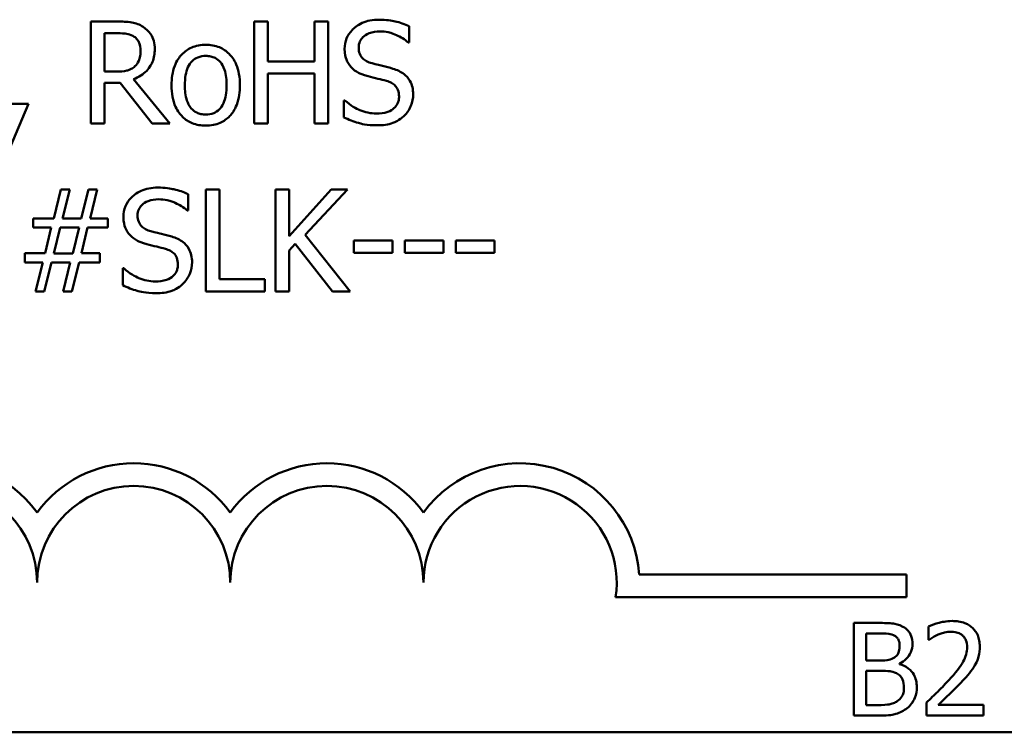
# Model space of a CAD drawing. Units: inches. Extents: x 0.05 to 2.15, y 0.02 to 1.67.
# Drawn here: x 1.75 to 1.81, y 0.43 to 0.47 of the extents above; entities that cross this region are included whole.
import ezdxf

# ---------------------------------------------------------------- set-up
doc = ezdxf.new("R2010")
doc.units = ezdxf.units.IN
doc.header["$LTSCALE"] = 0.1
doc.header["$MEASUREMENT"] = 0
doc.layers.add('Visible (ANSI)', color=7, linetype='Continuous', lineweight=50)

msp = doc.modelspace()

# ---------------------------------------------------------------- linework, layer by layer
at = {"layer": 'Visible (ANSI)'}
for p, q in [((1.756977064559135, 0.474513960129023), (1.755276254180462, 0.474513960129023)), ((1.755276254180462, 0.474513960129023), (1.755276254180462, 0.4679139601061197)), ((1.76671126232387, 0.474513960129023), (1.765834114832983, 0.474513960129023)), ((1.765834114832983, 0.474513960129023), (1.765834114832983, 0.4679139601061197)), ((1.76671126232387, 0.4719253053388404), (1.76671126232387, 0.474513960129023)), ((1.770626335271004, 0.474513960129023), (1.769749187780118, 0.474513960129023)), ((1.769749187780118, 0.474513960129023), (1.769749187780118, 0.4719253053388404)), ((1.770626335271004, 0.4679139601061197), (1.770626335271004, 0.474513960129023)), ((1.775867826375093, 0.4731554512102081), (1.775867826375093, 0.4742037494310258)), ((1.756153401671349, 0.4712727931809845), (1.756153401671349, 0.4737544787649611)), ((1.756153401671349, 0.4737544787649611), (1.757025200701928, 0.4737544787649611)), ((1.77580364485137, 0.4731554512102081), (1.775867826375093, 0.4731554512102081)), ((1.769749187780118, 0.4719253053388404), (1.76671126232387, 0.4719253053388404)), ((1.756923579956032, 0.4712727931809845), (1.756153401671349, 0.4712727931809845)), ((1.760384033776793, 0.4679139601061197), (1.758036059700573, 0.4707860832927477)), ((1.76671126232387, 0.4679139601061197), (1.76671126232387, 0.4711444301335374)), ((1.76671126232387, 0.4711444301335374), (1.769749187780118, 0.4711444301335374)), ((1.769749187780118, 0.4711444301335374), (1.769749187780118, 0.4679139601061197)), ((1.756153401671349, 0.4679139601061197), (1.756153401671349, 0.4705400541184744)), ((1.756153401671349, 0.4705400541184744), (1.757158912209685, 0.4705400541184744)), ((1.757158912209685, 0.4705400541184744), (1.759244811730698, 0.4679139601061197)), ((1.749997323854199, 0.4662719827908595), (1.751238166646189, 0.4691761967393492)), ((1.751238166646189, 0.4691761967393492), (1.750131035361958, 0.4691761967393492)), ((1.771701375793375, 0.4694115289930023), (1.77163719426965, 0.4694115289930023)), ((1.77163719426965, 0.4694115289930023), (1.77163719426965, 0.4683097461690814)), ((1.755276254180462, 0.4679139601061197), (1.756153401671349, 0.4679139601061197)), ((1.759244811730698, 0.4679139601061197), (1.760384033776793, 0.4679139601061197)), ((1.765834114832983, 0.4679139601061197), (1.76671126232387, 0.4679139601061197)), ((1.769749187780118, 0.4679139601061197), (1.770626335271004, 0.4679139601061197)), ((1.753329414627514, 0.4636472343556996), (1.752864098580519, 0.4617752732470966)), ((1.753901699880715, 0.4636472343556996), (1.753329414627514, 0.4636472343556996)), ((1.75343638383372, 0.4617752732470966), (1.753901699880715, 0.4636472343556996)), ((1.75511045191084, 0.4636472343556996), (1.754645135863845, 0.4617752732470966)), ((1.755682737164043, 0.4636472343556996), (1.75511045191084, 0.4636472343556996)), ((1.755217421117046, 0.4617752732470966), (1.755682737164043, 0.4636472343556996)), ((1.761560695045055, 0.4622887254368849), (1.761560695045055, 0.4633370236577025)), ((1.762710614011769, 0.4636472343556996), (1.762710614011769, 0.4570472343327964)), ((1.763587761502659, 0.4636472343556996), (1.762710614011769, 0.4636472343556996)), ((1.763587761502659, 0.4578281095380996), (1.763587761502659, 0.4636472343556996)), ((1.768101862004545, 0.4636472343556996), (1.767224714513659, 0.4636472343556996)), ((1.767224714513659, 0.4636472343556996), (1.767224714513659, 0.4570472343327964)), ((1.768101862004545, 0.4606146573597627), (1.768101862004545, 0.4636472343556996)), ((1.770808182921554, 0.4636472343556996), (1.768101862004545, 0.4606146573597627)), ((1.769144811765055, 0.4607002327247275), (1.771877874983615, 0.4636472343556996)), ((1.771877874983615, 0.4636472343556996), (1.770808182921554, 0.4636472343556996)), ((1.761496513521333, 0.4622887254368849), (1.761560695045055, 0.4622887254368849)), ((1.752864098580519, 0.4617752732470966), (1.751526983502945, 0.4617752732470966)), ((1.751526983502945, 0.4617752732470966), (1.751526983502945, 0.4611762456923438)), ((1.754645135863845, 0.4617752732470966), (1.75343638383372, 0.4617752732470966)), ((1.756361991623449, 0.4617752732470966), (1.755217421117046, 0.4617752732470966)), ((1.756361991623449, 0.4611762456923438), (1.756361991623449, 0.4617752732470966)), ((1.751526983502945, 0.4611762456923438), (1.75270899323152, 0.4611762456923438)), ((1.75270899323152, 0.4611762456923438), (1.752307858708248, 0.4595128745358421)), ((1.752869447040828, 0.4595021776152217), (1.75328127848472, 0.4611869426129644)), ((1.75328127848472, 0.4611869426129644), (1.754506075895779, 0.4611869426129644)), ((1.754506075895779, 0.4611869426129644), (1.754094244451886, 0.4595021776152217)), ((1.754661181244778, 0.4595128745358421), (1.75506231576805, 0.4611762456923438)), ((1.75506231576805, 0.4611762456923438), (1.756361991623449, 0.4611762456923438)), ((1.772038328792923, 0.4570472343327964), (1.769144811765055, 0.4607002327247275)), ((1.768101862004545, 0.4596840252657718), (1.768486951146889, 0.4601172505509055)), ((1.768486951146889, 0.4601172505509055), (1.77089910674683, 0.4570472343327964)), ((1.772295054887818, 0.4603365374236275), (1.772295054887818, 0.4595342683770833)), ((1.774792785852725, 0.4603365374236275), (1.772295054887818, 0.4603365374236275)), ((1.774792785852725, 0.4595342683770833), (1.774792785852725, 0.4603365374236275)), ((1.778087437403866, 0.4603365374236275), (1.775589706438958, 0.4603365374236275)), ((1.775589706438958, 0.4603365374236275), (1.775589706438958, 0.4595342683770833)), ((1.778087437403866, 0.4595342683770833), (1.778087437403866, 0.4603365374236275)), ((1.7788843579901, 0.4603365374236275), (1.7788843579901, 0.4595342683770833)), ((1.781382088955008, 0.4603365374236275), (1.7788843579901, 0.4603365374236275)), ((1.781382088955008, 0.4595342683770833), (1.781382088955008, 0.4603365374236275)), ((1.752307858708248, 0.4595128745358421), (1.751008182852847, 0.4595128745358421)), ((1.751008182852847, 0.4595128745358421), (1.751008182852847, 0.4589138469810891)), ((1.754094244451886, 0.4595021776152217), (1.752869447040828, 0.4595021776152217)), ((1.755843190973353, 0.4595128745358421), (1.754661181244778, 0.4595128745358421)), ((1.755843190973353, 0.4589138469810891), (1.755843190973353, 0.4595128745358421)), ((1.768101862004545, 0.4570472343327964), (1.768101862004545, 0.4596840252657718)), ((1.772295054887818, 0.4595342683770833), (1.774792785852725, 0.4595342683770833)), ((1.775589706438958, 0.4595342683770833), (1.778087437403866, 0.4595342683770833)), ((1.7788843579901, 0.4595342683770833), (1.781382088955008, 0.4595342683770833)), ((1.751008182852847, 0.4589138469810891), (1.75215275335925, 0.4589138469810891)), ((1.75215275335925, 0.4589138469810891), (1.751687437312253, 0.4570472343327964)), ((1.752259722565455, 0.4570472343327964), (1.752725038612449, 0.4589138469810891)), ((1.752725038612449, 0.4589138469810891), (1.753933790642578, 0.4589138469810891)), ((1.753933790642578, 0.4589138469810891), (1.753468474595582, 0.4570472343327964)), ((1.754040759848784, 0.4570472343327964), (1.754506075895779, 0.4589138469810891)), ((1.754506075895779, 0.4589138469810891), (1.755843190973353, 0.4589138469810891)), ((1.757394244463338, 0.4585448032196789), (1.757330062939614, 0.4585448032196789)), ((1.757330062939614, 0.4585448032196789), (1.757330062939614, 0.4574430203957582)), ((1.766534763133629, 0.4578281095380996), (1.763587761502659, 0.4578281095380996)), ((1.766534763133629, 0.4570472343327964), (1.766534763133629, 0.4578281095380996)), ((1.751687437312253, 0.4570472343327964), (1.752259722565455, 0.4570472343327964)), ((1.753468474595582, 0.4570472343327964), (1.754040759848784, 0.4570472343327964)), ((1.762710614011769, 0.4570472343327964), (1.766534763133629, 0.4570472343327964)), ((1.767224714513659, 0.4570472343327964), (1.768101862004545, 0.4570472343327964)), ((1.77089910674683, 0.4570472343327964), (1.772038328792923, 0.4570472343327964)), ((1.790744297112581, 0.4387285828620878), (1.808042326140219, 0.4387285828620878)), ((1.808042326140219, 0.4387285828620878), (1.808042326140219, 0.4372587814334528)), ((1.808042326140219, 0.4372587814334528), (1.789220407028975, 0.4372587814334528)), ((1.804640321158693, 0.4355906043975834), (1.804640321158693, 0.4295906043234296)), ((1.806230272555976, 0.4355906043975834), (1.804640321158693, 0.4355906043975834)), ((1.809458797717431, 0.4353572170365143), (1.809458797717431, 0.4345014633792604)), ((1.805437727975679, 0.4331546238164238), (1.805437727975679, 0.4349098912611316)), ((1.805437727975679, 0.4349098912611316), (1.806201099135841, 0.4349098912611316)), ((1.809458797717431, 0.4345014633792604), (1.809502557847634, 0.4345014633792604)), ((1.80634210399982, 0.4331546238164238), (1.805437727975679, 0.4331546238164238)), ((1.807586836592189, 0.4329260986920435), (1.807586836592189, 0.4329552721121771)), ((1.805437727975679, 0.4302713174598816), (1.805437727975679, 0.4324884973900387)), ((1.805437727975679, 0.4324884973900387), (1.80634210399982, 0.4324884973900387)), ((1.806084405455306, 0.4302713174598816), (1.805437727975679, 0.4302713174598816)), ((1.809332379563519, 0.4304414957439944), (1.809332379563519, 0.4295906043234296)), ((1.813032541683804, 0.4302859041699482), (1.810086026250305, 0.4302859041699482)), ((1.813032541683804, 0.4295906043234296), (1.813032541683804, 0.4302859041699482)), ((1.804640321158693, 0.4295906043234296), (1.806361552946578, 0.4295906043234296)), ((1.809332379563519, 0.4295906043234296), (1.813032541683804, 0.4295906043234296)), ((2.001262270573929, 0.4285119919184698), (1.519262270573928, 0.4285119919184698))]:
    msp.add_line(p, q, dxfattribs=at)
for centre, radius, start, end in [((1.745542326140219, 0.438204200140679), 0.0077198014284568, 35.94251469295069, 169.0242400062515), ((1.758042326140218, 0.4382042001406792), 0.0077198014286905, 35.94251469295051, 144.0574853083074), ((1.770542326140216, 0.4382042001406792), 0.0077198014286178, 35.94251469295051, 144.0574853066591), ((1.783042326140219, 0.438204200140679), 0.0077198014285665, 3.89492787837045, 144.0574853071707), ((1.745542326140219, 0.4382042001406792), 0.0062499999998217, 0, 180), ((1.758042326140218, 0.4382042001406792), 0.0062500000001783, 0, 180), ((1.770542326140216, 0.4382042001406792), 0.0062499999998217, 0, 180), ((1.783042326140219, 0.4382042001406789), 0.00625, 351.2996422013263, 180)]:
    msp.add_arc(centre, radius, start, end, dxfattribs=at)
for points, knots in [([(1.773904941441215, 0.4746316262558496), (1.77371233757588, 0.4746316262558496), (1.773519543851359, 0.474615509731975), (1.773155798691519, 0.4745434391947679), (1.772986117600824, 0.4744909224994719), (1.772515832369693, 0.4742779565453887), (1.772306130167109, 0.4740965250335948), (1.772019862679053, 0.473798514594015), (1.771898410590369, 0.4736208454093062), (1.771725083118554, 0.4732040488843122), (1.771685330412445, 0.4729771082335343), (1.771685330412445, 0.4727436197663156)], [-0.0656066201923238, -0.0656066201923238, -0.0656066201923238, -0.0656066201923238, -0.0571255393710315, -0.0571255393710315, -0.0492795729238439, -0.0492795729238439, -0.0343951095948272, -0.0343951095948272, -0.0177918212020705, -0.0177918212020705, 0, 0, 0, 0]), ([(1.775867826375093, 0.4742037494310258), (1.77557671512259, 0.4743474625809966), (1.775270111759212, 0.4744513754500084), (1.774742083905198, 0.4745690338305223), (1.774390251384684, 0.4746316262558496), (1.773904941441215, 0.4746316262558496)], [-0.0924757936644185, -0.0924757936644185, -0.0924757936644185, -0.0924757936644185, -0.0369806176923295, -0.0369806176923295, 0, 0, 0, 0]), ([(1.758656481096567, 0.4741663102088537), (1.758543759918254, 0.4742391454317642), (1.758425092335363, 0.4743011895117061), (1.758179203463503, 0.4743975635384058), (1.758054661831045, 0.4744318259261035), (1.757613326072783, 0.4745028099991106), (1.757294178595248, 0.474513960129023), (1.756977064559135, 0.474513960129023)], [-0.044288582218654, -0.044288582218654, -0.044288582218654, -0.044288582218654, -0.0340619957987497, -0.0340619957987497, -0.0241640895517612, -0.0241640895517612, 0, 0, 0, 0]), ([(1.759405265540009, 0.4727222259250742), (1.759405265540009, 0.4729067405741658), (1.759386238028711, 0.4730939564819387), (1.759301186204318, 0.4733984416314918), (1.759243435190944, 0.4735447644770164), (1.759004970777823, 0.473892366215951), (1.75884516840708, 0.4740443891774458), (1.758656481096567, 0.4741663102088537)], [-0.0531747902243276, -0.0531747902243276, -0.0531747902243276, -0.0531747902243276, -0.0321208607830075, -0.0321208607830075, -0.0171183328064788, -0.0171183328064788, 0, 0, 0, 0]), ([(1.757025200701928, 0.4737544787649611), (1.757172915110926, 0.4737544787649611), (1.757445737378004, 0.4737482051363087), (1.757815998646492, 0.4736631498745735), (1.75795145599657, 0.4736100430691299), (1.758073498922744, 0.4735298434319288)], [-0.0289524138538247, -0.0289524138538247, -0.0289524138538247, -0.0289524138538247, -0.0111279286787721, -0.0111279286787721, 0, 0, 0, 0]), ([(1.758073498922744, 0.4735298434319288), (1.758147733968544, 0.473479734776014), (1.758214487560995, 0.4734208266075845), (1.758337220843698, 0.4732718704885252), (1.758377311361223, 0.4731938316501461), (1.758466413199457, 0.472977889289968), (1.758490678826948, 0.4728156617435018), (1.758490678826948, 0.4726526959410406)], [-0.0224487530301517, -0.0224487530301517, -0.0224487530301517, -0.0224487530301517, -0.0177938730348085, -0.0177938730348085, -0.0124179941475394, -0.0124179941475394, 0, 0, 0, 0]), ([(1.772599917125504, 0.4728345435915906), (1.772599917125504, 0.4729010457888825), (1.772605693496623, 0.4729672963017211), (1.772630773967545, 0.4730946227885315), (1.772649214269559, 0.4731548204091533), (1.772722237413425, 0.4733228299057969), (1.772791549068615, 0.4734184521825127), (1.772972932700169, 0.4735929186409689), (1.773103652271313, 0.4736862201230326), (1.773498715724008, 0.4738414093708955), (1.77373302966026, 0.4738721448917875), (1.773963774504629, 0.4738721448917875)], [-0.0602450713917615, -0.0602450713917615, -0.0602450713917615, -0.0602450713917615, -0.0528070765967171, -0.0528070765967171, -0.0457309468863127, -0.0457309468863127, -0.0323184379180374, -0.0323184379180374, -0.0175827571410043, -0.0175827571410043, 0, 0, 0, 0]), ([(1.773963774504629, 0.4738721448917875), (1.774149582702853, 0.4738721448917875), (1.774333461134173, 0.4738531612524711), (1.774749607629878, 0.4737628588925312), (1.774927124496399, 0.4736894409123443), (1.775314006464933, 0.4735158010811709), (1.775581719876465, 0.4733585689838498), (1.77580364485137, 0.4731554512102081)], [-0.0396326065658356, -0.0396326065658356, -0.0396326065658356, -0.0396326065658356, -0.0323420868261611, -0.0323420868261611, -0.0229243649922787, -0.0229243649922787, 0, 0, 0, 0]), ([(1.758036059700573, 0.4707860832927477), (1.758198827154155, 0.4708467762415414), (1.758355068371149, 0.470922584149534), (1.758640310631266, 0.4711056954778032), (1.758767513449795, 0.4712095094847136), (1.75910659637133, 0.4715641695304191), (1.759210610882708, 0.4717862905948511), (1.759363264419764, 0.4721617123766558), (1.759405265540009, 0.4724409559225537), (1.759405265540009, 0.4727222259250742)], [-0.0407035947197361, -0.0407035947197361, -0.0407035947197361, -0.0407035947197361, -0.0356647852132462, -0.0356647852132462, -0.0308720763027007, -0.0308720763027007, -0.0214327741920675, -0.0214327741920675, 0, 0, 0, 0]), ([(1.76270526555146, 0.4730056943215198), (1.762543844673624, 0.4730056943215198), (1.762382629912977, 0.4729921227814032), (1.762075691242831, 0.472932306425388), (1.761931506481724, 0.4728885356413988), (1.761550420952489, 0.4727217965098353), (1.76133923098056, 0.4725702691689456), (1.760998525312734, 0.4722136502163813), (1.760825408397074, 0.4719806526540441), (1.760543954298064, 0.4712466305438861), (1.760491002982998, 0.4708125355950087), (1.760491002982998, 0.470390297229786)], [-0.1297342897566606, -0.1297342897566606, -0.1297342897566606, -0.1297342897566606, -0.1101926460816791, -0.1101926460816791, -0.0918793083166901, -0.0918793083166901, -0.0598389261272111, -0.0598389261272111, -0.0321745634299663, -0.0321745634299663, 0, 0, 0, 0]), ([(1.764914179659611, 0.470390297229786), (1.764914179659611, 0.4706342274402678), (1.764896889287199, 0.4708810593128683), (1.764816498698951, 0.4713333344015871), (1.764758678112769, 0.4715421273205809), (1.764542735619915, 0.4720487972189393), (1.764375703060385, 0.4722660049640793), (1.764028493582278, 0.4726092896874376), (1.763820234324628, 0.4727487217318214), (1.763304707975451, 0.4729595338548371), (1.763006754721946, 0.4730056943215198), (1.76270526555146, 0.4730056943215198)], [-0.0844721222810737, -0.0844721222810737, -0.0844721222810737, -0.0844721222810737, -0.071564335446477, -0.071564335446477, -0.0601701385400437, -0.0601701385400437, -0.0424305747517096, -0.0424305747517096, -0.0229734747910526, -0.0229734747910526, 0, 0, 0, 0]), ([(1.771685330412445, 0.4727436197663156), (1.771685330412445, 0.4723889919414035), (1.771756746009424, 0.4721703494015881), (1.771872691829383, 0.471869829539468), (1.771975669967475, 0.4716993085924209), (1.772113207237268, 0.4715509131171198)], [-0.0245451645258812, -0.0245451645258812, -0.0245451645258812, -0.0245451645258812, -0.0154176003773619, -0.0154176003773619, 0, 0, 0, 0]), ([(1.77346101923546, 0.4718076392120139), (1.773341306941168, 0.4718398694450931), (1.773223089342992, 0.4718833660708803), (1.773017550972066, 0.4719943302294697), (1.77292873257256, 0.4720581388224462), (1.772792436163739, 0.4721972455602254), (1.772723807291978, 0.4722834307905645), (1.772619775258276, 0.4725451524460098), (1.772599917125504, 0.4726904570171726), (1.772599917125504, 0.4728345435915906)], [-0.0501580657731241, -0.0501580657731241, -0.0501580657731241, -0.0501580657731241, -0.0349148319686351, -0.0349148319686351, -0.0214478670196909, -0.0214478670196909, -0.0109793969706363, -0.0109793969706363, 0, 0, 0, 0]), ([(1.758490678826948, 0.4726526959410406), (1.758490678826948, 0.4725288572719006), (1.758481753296995, 0.4724034483225241), (1.758437271331549, 0.4721589794118666), (1.758404781084581, 0.4720562493702821), (1.758306329426664, 0.4718341491814155), (1.758223283136779, 0.4717161469206427), (1.758116286605226, 0.4716150946408435)], [-0.0257664375702834, -0.0257664375702834, -0.0257664375702834, -0.0257664375702834, -0.0185122451266772, -0.0185122451266772, -0.0112145642423077, -0.0112145642423077, 0, 0, 0, 0]), ([(1.761352105092956, 0.470390297229786), (1.761352105092956, 0.4706059844484142), (1.761365393723633, 0.4708288083885611), (1.761431210738489, 0.4712161967891058), (1.761477685207801, 0.4713924610440864), (1.761618153840433, 0.4717074145145581), (1.761705990862481, 0.4718399301984226), (1.761926022907035, 0.4720586394654445), (1.762047112451661, 0.4721392149404821), (1.762349811061293, 0.4722623317372627), (1.762526876714499, 0.4722890006399405), (1.76270526555146, 0.4722890006399405)], [-0.066153827992103, -0.066153827992103, -0.066153827992103, -0.066153827992103, -0.0502641175036684, -0.0502641175036684, -0.0372261472755665, -0.0372261472755665, -0.0248928885806876, -0.0248928885806876, -0.0135932293764829, -0.0135932293764829, 0, 0, 0, 0]), ([(1.76270526555146, 0.4722890006399405), (1.76281360409114, 0.4722890006399405), (1.762922046704383, 0.4722791642496347), (1.763125535150983, 0.4722346928020059), (1.763219582057691, 0.4722023461072006), (1.763441853564347, 0.4720895587025221), (1.763555892866413, 0.4719973765558284), (1.763748410707311, 0.4717713346009046), (1.763845237503995, 0.4716168926483383), (1.764022601093025, 0.4710764491812255), (1.764053077549653, 0.4707181794355602), (1.764053077549653, 0.470390297229786)], [-0.0873430040365172, -0.0873430040365172, -0.0873430040365172, -0.0873430040365172, -0.0739690539177729, -0.0739690539177729, -0.0616330848128103, -0.0616330848128103, -0.0432040298251907, -0.0432040298251907, -0.0249846240799937, -0.0249846240799937, 0, 0, 0, 0]), ([(1.758116286605226, 0.4716150946408435), (1.758047332178152, 0.4715461402137677), (1.757970128570889, 0.4714882242982826), (1.757760893305199, 0.471375390620973), (1.757650771275824, 0.4713496627911088), (1.757384051620984, 0.4712906540179145), (1.757150220707698, 0.4712727931809845), (1.756923579956032, 0.4712727931809845)], [-0.0232548237598941, -0.0232548237598941, -0.0232548237598941, -0.0232548237598941, -0.0207997700190172, -0.0207997700190172, -0.0172700252770383, -0.0172700252770383, 0, 0, 0, 0]), ([(1.772113207237268, 0.4715509131171198), (1.772252250915131, 0.4714047389942376), (1.7724118085121, 0.4712861749824237), (1.772682831962583, 0.4711493215569337), (1.772879435946943, 0.471054221135354), (1.773204293140568, 0.4709679309432977)], [-0.076333647019785, -0.076333647019785, -0.076333647019785, -0.076333647019785, -0.0256125184593542, -0.0256125184593542, 0, 0, 0, 0]), ([(1.774814179693965, 0.471459989291845), (1.774602797090674, 0.4715234040728327), (1.774356398027206, 0.4715855997160013), (1.774070482676935, 0.4716537649650727), (1.773740614349532, 0.4717323636043797), (1.77346101923546, 0.4718076392120139)], [-0.0870538321199758, -0.0870538321199758, -0.0870538321199758, -0.0870538321199758, -0.0220637945312262, -0.0220637945312262, 0, 0, 0, 0]), ([(1.776124552469989, 0.4697966181353433), (1.776124552469989, 0.4699538825226208), (1.776109080358313, 0.4701111359117688), (1.776038660268094, 0.4704054745929964), (1.775987457982814, 0.4705404187314944), (1.775798292577928, 0.4708772381694608), (1.775654544250788, 0.4710129826089215), (1.775329236386218, 0.4712667372502433), (1.775072700218252, 0.4713806010993478), (1.774814179693965, 0.471459989291845)], [-0.0449623605144761, -0.0449623605144761, -0.0449623605144761, -0.0449623605144761, -0.0379152972121614, -0.0379152972121614, -0.0314023587172989, -0.0314023587172989, -0.0206071832578828, -0.0206071832578828, 0, 0, 0, 0]), ([(1.773204293140568, 0.4709679309432977), (1.773403605272629, 0.470917401107), (1.773636523858276, 0.4708595030705029), (1.774025547445999, 0.4707694133975567), (1.774211737362425, 0.4707204206542967), (1.774396999789764, 0.4706684171659214)], [-0.0304280922682903, -0.0304280922682903, -0.0304280922682903, -0.0304280922682903, -0.0146626165336395, -0.0146626165336395, 0, 0, 0, 0]), ([(1.760491002982998, 0.470390297229786), (1.760491002982998, 0.4701384062603506), (1.76051025175735, 0.4698840751137678), (1.76059944893987, 0.4694162308694299), (1.760663722948754, 0.4692006672057153), (1.760893164351198, 0.4686970602276947), (1.76106164153984, 0.4684866861959662), (1.76138494540284, 0.4681653771047595), (1.761590193132185, 0.4680287740293247), (1.762103120536585, 0.4678201140952496), (1.762403051641975, 0.467774900138052), (1.76270526555146, 0.467774900138052)], [-0.0802863858433467, -0.0802863858433467, -0.0802863858433467, -0.0802863858433467, -0.0683653502255523, -0.0683653502255523, -0.0577510361519027, -0.0577510361519027, -0.0421825261956109, -0.0421825261956109, -0.0230286999027792, -0.0230286999027792, 0, 0, 0, 0]), ([(1.76270526555146, 0.4684915938196314), (1.76260033701839, 0.4684915938196314), (1.762495403001745, 0.4685010843712917), (1.762297764696475, 0.4685437340535108), (1.762206123401764, 0.4685748054909264), (1.76198460165757, 0.4686849363775714), (1.7618692274322, 0.4687768264915357), (1.761629017938426, 0.4690541705385158), (1.76154416896993, 0.4692381556184554), (1.761384669546209, 0.4697084948992388), (1.761352105092956, 0.4700620343815898), (1.761352105092956, 0.470390297229786)], [-0.0584410719513049, -0.0584410719513049, -0.0584410719513049, -0.0584410719513049, -0.0522771845354724, -0.0522771845354724, -0.0465649242126813, -0.0465649242126813, -0.0377462777713928, -0.0377462777713928, -0.025013629032561, -0.025013629032561, 0, 0, 0, 0]), ([(1.76270526555146, 0.467774900138052), (1.76287050604595, 0.467774900138052), (1.763035699413938, 0.4677887122453733), (1.763349000611903, 0.4678499635836518), (1.763495758642631, 0.4678947021733246), (1.763874541970816, 0.4680621996932083), (1.764081783682794, 0.4682113913171805), (1.764410503312148, 0.468558282478899), (1.764581855669105, 0.4687875123125501), (1.764862237501066, 0.4695269635122437), (1.764914179659611, 0.4699656939446853), (1.764914179659611, 0.470390297229786)], [-0.1342588901098667, -0.1342588901098667, -0.1342588901098667, -0.1342588901098667, -0.11313330387208, -0.11313330387208, -0.0934485696284192, -0.0934485696284192, -0.0601876801466152, -0.0601876801466152, -0.0323547703246658, -0.0323547703246658, 0, 0, 0, 0]), ([(1.764053077549653, 0.470390297229786), (1.764053077549653, 0.4701744888754769), (1.764039473352321, 0.4699518670320931), (1.763972297556799, 0.4695635793731146), (1.763924815364553, 0.4693869829345162), (1.763763253975603, 0.469029600135719), (1.763661820867535, 0.4689069758538559), (1.763473345585083, 0.468720099586549), (1.76335327848181, 0.4686399656815671), (1.763054501255564, 0.4685181229475053), (1.762880716150039, 0.4684915938196314), (1.76270526555146, 0.4684915938196314)], [-0.0501861712723134, -0.0501861712723134, -0.0501861712723134, -0.0501861712723134, -0.0410902645100672, -0.0410902645100672, -0.0335885267216524, -0.0335885267216524, -0.024580458809396, -0.024580458809396, -0.0133693356118659, -0.0133693356118659, 0, 0, 0, 0]), ([(1.774396999789764, 0.4706684171659214), (1.774508452433229, 0.4706359689279501), (1.774619621375294, 0.4705937305835643), (1.774808923698563, 0.4704904821390583), (1.774890589624909, 0.4704324487455496), (1.775015600111696, 0.4703045128106199), (1.775084501942249, 0.4702178362525923), (1.775189849409753, 0.4699523595741088), (1.775209965756928, 0.469804262724716), (1.775209965756928, 0.4696575581672758)], [-0.0504803006138379, -0.0504803006138379, -0.0504803006138379, -0.0504803006138379, -0.0350062761484054, -0.0350062761484054, -0.021750123954322, -0.021750123954322, -0.0111788872769448, -0.0111788872769448, 0, 0, 0, 0]), ([(1.775209965756928, 0.4696575581672758), (1.775209965756928, 0.4695766565691525), (1.775202590696299, 0.4694959931294075), (1.775170077078153, 0.469342254268052), (1.77514625950526, 0.4692702860918493), (1.775057402193328, 0.4690835406623558), (1.774978518234288, 0.4689820417400508), (1.774792853094795, 0.4688153052137209), (1.774668296321764, 0.4687288918984196), (1.774246584608154, 0.4685817005545758), (1.773985153041763, 0.4685557753433551), (1.773739139171597, 0.4685557753433551)], [-0.0707658694223842, -0.0707658694223842, -0.0707658694223842, -0.0707658694223842, -0.0604171933484306, -0.0604171933484306, -0.0506661592920858, -0.0506661592920858, -0.0339645111849844, -0.0339645111849844, -0.0187462569065871, -0.0187462569065871, 0, 0, 0, 0]), ([(1.775525524915235, 0.4683953215340461), (1.775623647482244, 0.468486038624299), (1.775710277271286, 0.4685866662759999), (1.775862907274586, 0.4688105544017672), (1.775926098700396, 0.4689309406031013), (1.776073962495325, 0.4692956078450039), (1.776124552469989, 0.4695413323477064), (1.776124552469989, 0.4697966181353433)], [-0.040233839061574, -0.040233839061574, -0.040233839061574, -0.040233839061574, -0.0299851790961269, -0.0299851790961269, -0.0194527770179272, -0.0194527770179272, 0, 0, 0, 0]), ([(1.773739139171597, 0.4685557753433551), (1.773374944912849, 0.4685557753433551), (1.773019710112588, 0.4686423671856998), (1.772453267968793, 0.4688744703080346), (1.772082844332282, 0.4690536078947689), (1.771701375793375, 0.4694115289930023)], [-0.0983583353295445, -0.0983583353295445, -0.0983583353295445, -0.0983583353295445, -0.0398596481489083, -0.0398596481489083, 0, 0, 0, 0]), ([(1.77163719426965, 0.4683097461690814), (1.77194232071713, 0.4681626972787308), (1.772259262666408, 0.468042742933818), (1.772726750997632, 0.4679034910904742), (1.773103138748584, 0.4677962939792932), (1.77380332069532, 0.4677962939792932)], [-0.174569144723198, -0.174569144723198, -0.174569144723198, -0.174569144723198, -0.0533538643413251, -0.0533538643413251, 0, 0, 0, 0]), ([(1.77380332069532, 0.4677962939792932), (1.774159149238951, 0.4677962939792932), (1.774511502460758, 0.467836432202771), (1.77494298319237, 0.4680032714189946), (1.775226169747279, 0.4681213354481193), (1.775525524915235, 0.4683953215340461)], [-0.0994585866635432, -0.0994585866635432, -0.0994585866635432, -0.0994585866635432, -0.0309227347463882, -0.0309227347463882, 0, 0, 0, 0]), ([(1.75959781011118, 0.4637649004825261), (1.759405206245844, 0.4637649004825261), (1.759212412521321, 0.4637487839586517), (1.75884866736148, 0.4636767134214444), (1.758678986270789, 0.4636241967261487), (1.758208701039656, 0.4634112307720656), (1.757998998837071, 0.4632297992602716), (1.757712731349015, 0.4629317888206919), (1.757591279260334, 0.4627541196359827), (1.757417951788519, 0.4623373231109888), (1.757378199082407, 0.4621103824602109), (1.757378199082407, 0.4618768939929922)], [-0.0656066201922687, -0.0656066201922687, -0.0656066201922687, -0.0656066201922687, -0.0571255393709858, -0.0571255393709858, -0.0492795729238084, -0.0492795729238084, -0.0343951095948098, -0.0343951095948098, -0.017791821202064, -0.017791821202064, 0, 0, 0, 0]), ([(1.761560695045055, 0.4633370236577025), (1.761269583792553, 0.4634807368076732), (1.760962980429173, 0.4635846496766851), (1.76043495257516, 0.463702308057199), (1.760083120054648, 0.4637649004825261), (1.75959781011118, 0.4637649004825261)], [-0.0924757936644689, -0.0924757936644689, -0.0924757936644689, -0.0924757936644689, -0.0369806176923361, -0.0369806176923361, 0, 0, 0, 0]), ([(1.758292785795466, 0.4619678178182672), (1.758292785795466, 0.4620343200155592), (1.758298562166585, 0.4621005705283979), (1.758323642637509, 0.4622278970152081), (1.758342082939521, 0.46228809463583), (1.758415106083389, 0.4624561041324734), (1.758484417738578, 0.4625517264091894), (1.758665801370133, 0.4627261928676459), (1.758796520941275, 0.4628194943497095), (1.75919158439397, 0.4629746835975725), (1.759425898330222, 0.4630054191184644), (1.759656643174593, 0.4630054191184644)], [-0.060245071391749, -0.060245071391749, -0.060245071391749, -0.060245071391749, -0.0528070765966991, -0.0528070765966991, -0.045730946886297, -0.045730946886297, -0.0323184379180335, -0.0323184379180335, -0.0175827571410037, -0.0175827571410037, 0, 0, 0, 0]), ([(1.759656643174593, 0.4630054191184644), (1.759842451372815, 0.4630054191184644), (1.760026329804134, 0.4629864354791477), (1.76044247629984, 0.4628961331192081), (1.760619993166361, 0.4628227151390209), (1.761006875134895, 0.4626490753078475), (1.761274588546427, 0.4624918432105262), (1.761496513521333, 0.4622887254368849)], [-0.0396326065658359, -0.0396326065658359, -0.0396326065658359, -0.0396326065658359, -0.0323420868261593, -0.0323420868261593, -0.0229243649922734, -0.0229243649922734, 0, 0, 0, 0]), ([(1.757378199082407, 0.4618768939929922), (1.757378199082407, 0.4615222661680802), (1.757449614679386, 0.4613036236282647), (1.757565560499345, 0.4610031037661445), (1.75766853863744, 0.4608325828190976), (1.75780607590723, 0.4606841873437965)], [-0.0245451645258727, -0.0245451645258727, -0.0245451645258727, -0.0245451645258727, -0.0154176003773594, -0.0154176003773594, 0, 0, 0, 0]), ([(1.759153887905425, 0.4609409134386909), (1.75903417561113, 0.4609731436717699), (1.758915958012955, 0.4610166402975572), (1.758710419642028, 0.4611276044561464), (1.758621601242522, 0.4611914130491229), (1.7584853048337, 0.4613305197869038), (1.75841667596194, 0.4614167050172429), (1.758312643928239, 0.4616784266726864), (1.758292785795466, 0.4618237312438496), (1.758292785795466, 0.4619678178182672)], [-0.0501580657719946, -0.0501580657719946, -0.0501580657719946, -0.0501580657719946, -0.0349148319680396, -0.0349148319680396, -0.0214478670195636, -0.0214478670195636, -0.0109793969706329, -0.0109793969706329, 0, 0, 0, 0]), ([(1.75780607590723, 0.4606841873437965), (1.757945119585093, 0.4605380132209146), (1.758104677182064, 0.4604194492091004), (1.758375700632545, 0.4602825957836104), (1.758572304616905, 0.4601874953620307), (1.758897161810531, 0.4601012051699744)], [-0.0763336470197789, -0.0763336470197789, -0.0763336470197789, -0.0763336470197789, -0.0256125184593535, -0.0256125184593535, 0, 0, 0, 0]), ([(1.76050704836393, 0.4605932635185216), (1.760295665760637, 0.4606566782995094), (1.760049266697168, 0.460718873942678), (1.759763351346896, 0.4607870391917495), (1.759433483019495, 0.4608656378310565), (1.759153887905425, 0.4609409134386909)], [-0.0870538321200001, -0.0870538321200001, -0.0870538321200001, -0.0870538321200001, -0.0220637945312324, -0.0220637945312324, 0, 0, 0, 0]), ([(1.761817421139951, 0.4589298923620201), (1.761817421139951, 0.4590871567492972), (1.761801949028275, 0.4592444101384455), (1.761731528938056, 0.459538748819673), (1.761680326652778, 0.4596736929581712), (1.76149116124789, 0.4600105123961374), (1.761347412920748, 0.4601462568355979), (1.76102210505618, 0.46040001147692), (1.760765568888215, 0.4605138753260244), (1.76050704836393, 0.4605932635185216)], [-0.0449623605145182, -0.0449623605145182, -0.0449623605145182, -0.0449623605145182, -0.0379152972121854, -0.0379152972121854, -0.0314023587173119, -0.0314023587173119, -0.0206071832578823, -0.0206071832578823, 0, 0, 0, 0]), ([(1.758897161810531, 0.4601012051699744), (1.759096473942592, 0.4600506753336768), (1.759329392528238, 0.4599927772971796), (1.759718416115962, 0.4599026876242334), (1.759904606032389, 0.4598536948809735), (1.760089868459725, 0.4598016913925979)], [-0.0304280922682902, -0.0304280922682902, -0.0304280922682902, -0.0304280922682902, -0.0146626165336391, -0.0146626165336391, 0, 0, 0, 0]), ([(1.760089868459725, 0.4598016913925979), (1.760201321103193, 0.459769243154627), (1.760312490045258, 0.459727004810241), (1.760501792368524, 0.4596237563657349), (1.76058345829487, 0.459565722972226), (1.760708468781665, 0.4594377870372916), (1.760777370612214, 0.4593511104792631), (1.760882718079716, 0.4590856338007856), (1.760902834426889, 0.4589375369513925), (1.760902834426889, 0.4587908323939524)], [-0.0504803006096033, -0.0504803006096033, -0.0504803006096033, -0.0504803006096033, -0.0350062761461995, -0.0350062761461995, -0.0217501239538518, -0.0217501239538518, -0.011178887276942, -0.011178887276942, 0, 0, 0, 0]), ([(1.760902834426889, 0.4587908323939524), (1.760902834426889, 0.4587099307958293), (1.760895459366262, 0.4586292673560843), (1.760862945748117, 0.4584755284947288), (1.760839128175224, 0.4584035603185261), (1.760750270863293, 0.4582168148890326), (1.760671386904251, 0.4581153159667274), (1.76048572176476, 0.4579485794403979), (1.760361164991725, 0.4578621661250966), (1.759939453278118, 0.4577149747812526), (1.759678021711724, 0.4576890495700317), (1.759432007841559, 0.4576890495700317)], [-0.0707658694224501, -0.0707658694224501, -0.0707658694224501, -0.0707658694224501, -0.0604171933484921, -0.0604171933484921, -0.0506661592921325, -0.0506661592921325, -0.0339645111849934, -0.0339645111849934, -0.0187462569065857, -0.0187462569065857, 0, 0, 0, 0]), ([(1.761218393585198, 0.457528595760723), (1.761316516152206, 0.4576193128509757), (1.761403145941249, 0.4577199405026767), (1.761555775944549, 0.4579438286284442), (1.761618967370359, 0.4580642148297783), (1.761766831165286, 0.4584288820716809), (1.761817421139951, 0.4586746065743832), (1.761817421139951, 0.4589298923620201)], [-0.0402338390615593, -0.0402338390615593, -0.0402338390615593, -0.0402338390615593, -0.0299851790961182, -0.0299851790961182, -0.0194527770179288, -0.0194527770179288, 0, 0, 0, 0]), ([(1.759432007841559, 0.4576890495700317), (1.759067813582813, 0.4576890495700317), (1.758712578782551, 0.4577756414123763), (1.758146136638755, 0.4580077445347114), (1.757775713002244, 0.4581868821214456), (1.757394244463338, 0.4585448032196789)], [-0.0983583353294719, -0.0983583353294719, -0.0983583353294719, -0.0983583353294719, -0.0398596481488976, -0.0398596481488976, 0, 0, 0, 0]), ([(1.757330062939614, 0.4574430203957582), (1.75763518938709, 0.4572959715054076), (1.75795213133637, 0.4571760171604948), (1.758419619667595, 0.4570367653171511), (1.758796007418545, 0.4569295682059699), (1.759496189365284, 0.4569295682059699)], [-0.1745691447231542, -0.1745691447231542, -0.1745691447231542, -0.1745691447231542, -0.0533538643413238, -0.0533538643413238, 0, 0, 0, 0]), ([(1.759496189365284, 0.4569295682059699), (1.759852017908914, 0.4569295682059699), (1.760204371130719, 0.4569697064294477), (1.760635851862333, 0.4571365456456711), (1.760919038417241, 0.457254609674796), (1.761218393585198, 0.457528595760723)], [-0.0994585866635414, -0.0994585866635414, -0.0994585866635414, -0.0994585866635414, -0.0309227347463895, -0.0309227347463895, 0, 0, 0, 0]), ([(1.807805637243193, 0.4353474925631363), (1.8075299178456, 0.4354991382318115), (1.80729894651337, 0.4355356301692069), (1.806932033362649, 0.4355828841355875), (1.806555141949823, 0.4355906043975834), (1.806230272555976, 0.4355906043975834)], [-0.0348056444198346, -0.0348056444198346, -0.0348056444198346, -0.0348056444198346, -0.0247550478112384, -0.0247550478112384, 0, 0, 0, 0]), ([(1.808428003539378, 0.4342389025980577), (1.808428003539378, 0.4344073164372782), (1.808406070876969, 0.4345757939041424), (1.80829073918381, 0.4349065309443544), (1.808210638330979, 0.4350133710394493), (1.808065258399284, 0.435185456255373), (1.807941624584313, 0.4352764543998651), (1.807805637243193, 0.4353474925631363)], [-0.0222312037055505, -0.0222312037055505, -0.0222312037055505, -0.0222312037055505, -0.0171616827037185, -0.0171616827037185, -0.0116909221626282, -0.0116909221626282, 0, 0, 0, 0]), ([(1.810995264511139, 0.4357170225514961), (1.810610634456078, 0.4357170225514961), (1.810286039153234, 0.4356338773300692), (1.809907783015449, 0.4355325956319735), (1.80965158654447, 0.4354517213634932), (1.809458797717431, 0.4353572170365143)], [-0.0253747941046459, -0.0253747941046459, -0.0253747941046459, -0.0253747941046459, -0.0163605853483429, -0.0163605853483429, 0, 0, 0, 0]), ([(1.812784567612668, 0.4340687243139448), (1.812784567612668, 0.4341970822211825), (1.812774385782667, 0.4343257046100464), (1.812728844880515, 0.4345681365276981), (1.812695685162588, 0.43468145956084), (1.812573238790483, 0.4349668728769453), (1.81246592294537, 0.4351218619381167), (1.812218139770964, 0.4353618413861735), (1.812057426364748, 0.4354853818810484), (1.811560667025823, 0.4356799686283568), (1.811275575465863, 0.4357170225514961), (1.810995264511139, 0.4357170225514961)], [-0.0959953968738081, -0.0959953968738081, -0.0959953968738081, -0.0959953968738081, -0.0798006493873742, -0.0798006493873742, -0.0648758660391835, -0.0648758660391835, -0.0406209224375871, -0.0406209224375871, -0.021359694750021, -0.021359694750021, 0, 0, 0, 0]), ([(1.806201099135841, 0.4349098912611316), (1.806430895265495, 0.4349098912611316), (1.806661961483256, 0.4349110689089061), (1.807031240682485, 0.4348641947764071), (1.807165424434673, 0.4348229483328062), (1.807290240154165, 0.4347542996870855)], [-0.0283653478735755, -0.0283653478735755, -0.0283653478735755, -0.0283653478735755, -0.0108545824506705, -0.0108545824506705, 0, 0, 0, 0]), ([(1.807290240154165, 0.4347542996870855), (1.807345392113921, 0.4347225455284385), (1.807395002348036, 0.434683485154633), (1.807486301993445, 0.4345798762379627), (1.807514893588963, 0.434523847352243), (1.8075794008241, 0.4343672966578992), (1.807596561065569, 0.4342468985609689), (1.807596561065569, 0.4341270711542121)], [-0.0161124095376156, -0.0161124095376156, -0.0161124095376156, -0.0161124095376156, -0.012894899064218, -0.012894899064218, -0.0091308483948714, -0.0091308483948714, 0, 0, 0, 0]), ([(1.809502557847634, 0.4345014633792604), (1.809585606962235, 0.4345595977594819), (1.809671488953924, 0.4346136493836816), (1.809862527390009, 0.4347312114981959), (1.809971880131919, 0.4347864370267537), (1.810086026250305, 0.4348320954741088)], [-0.0170926896844393, -0.0170926896844393, -0.0170926896844393, -0.0170926896844393, -0.009367961852494, -0.009367961852494, 0, 0, 0, 0]), ([(1.810086026250305, 0.4348320954741088), (1.810280474889925, 0.434912720519804), (1.810439505108318, 0.4349524290242962), (1.810646266365804, 0.4350029706650158), (1.810790644578613, 0.4350217227049772), (1.81093691767087, 0.4350217227049772)], [-0.0162192926612917, -0.0162192926612917, -0.0162192926612917, -0.0162192926612917, -0.011146009630032, -0.011146009630032, 0, 0, 0, 0]), ([(1.81093691767087, 0.4350217227049772), (1.81112936221549, 0.4350217227049772), (1.811264743785215, 0.4349884525450251), (1.811472227413909, 0.4349177982313721), (1.811577926667308, 0.4348589459943183), (1.811671115410901, 0.4347786108705302)], [-0.0167018995278306, -0.0167018995278306, -0.0167018995278306, -0.0167018995278306, -0.0093753483871201, -0.0093753483871201, 0, 0, 0, 0]), ([(1.811671115410901, 0.4347786108705302), (1.811718619677649, 0.434737658916438), (1.811760243321878, 0.4346913433418046), (1.8118420086921, 0.4345750548152655), (1.81187173113116, 0.4345117534911222), (1.811947058392745, 0.4343281432910115), (1.811967711848925, 0.4341753916489465), (1.811967711848925, 0.4340249641837443)], [-0.0179905335812389, -0.0179905335812389, -0.0179905335812389, -0.0179905335812389, -0.0151104130800957, -0.0151104130800957, -0.0114625728484075, -0.0114625728484075, 0, 0, 0, 0]), ([(1.807596561065569, 0.4341270711542121), (1.807596561065569, 0.4340028939056959), (1.807585601711862, 0.4338720090986146), (1.807523930062401, 0.4336470101217629), (1.807486560672193, 0.4335801102201212), (1.807402113054316, 0.4334604738661529), (1.807336424908053, 0.4334015701568942), (1.807261066734032, 0.4333539755206703)], [-0.0161427114788214, -0.0161427114788214, -0.0161427114788214, -0.0161427114788214, -0.0111577059755179, -0.0111577059755179, -0.006791683296879, -0.006791683296879, 0, 0, 0, 0]), ([(1.807586836592189, 0.4329552721121771), (1.807758523107963, 0.4330379359901415), (1.807913970058304, 0.4331452487229753), (1.808138072196074, 0.4333789514975099), (1.808247610501624, 0.4335192268627207), (1.80839621553925, 0.4338760899474086), (1.808428003539378, 0.4340547578418698), (1.808428003539378, 0.4342389025980577)], [-0.0515169685024073, -0.0515169685024073, -0.0515169685024073, -0.0515169685024073, -0.0294555135806263, -0.0294555135806263, -0.0140318304215156, -0.0140318304215156, 0, 0, 0, 0]), ([(1.811967711848925, 0.4340249641837443), (1.811967711848925, 0.4338641923032781), (1.811946761937383, 0.4337061789430531), (1.811861960683609, 0.4333900266959675), (1.811797642280889, 0.4332364868325567), (1.811535253654819, 0.4327626588281985), (1.811195738315294, 0.4323411395715504), (1.810781326096826, 0.43188558004061)], [-0.0876249157191246, -0.0876249157191246, -0.0876249157191246, -0.0876249157191246, -0.0676359354985963, -0.0676359354985963, -0.0469278164330762, -0.0469278164330762, 0, 0, 0, 0]), ([(1.812473384464576, 0.4328677518517762), (1.812608507151199, 0.4331019645085897), (1.812671677658893, 0.43330870531916), (1.812760855809255, 0.433628697505754), (1.812784567612668, 0.4338492073393225), (1.812784567612668, 0.4340687243139448)], [-0.0253061208425591, -0.0253061208425591, -0.0253061208425591, -0.0253061208425591, -0.0167271934662146, -0.0167271934662146, 0, 0, 0, 0]), ([(1.807261066734032, 0.4333539755206703), (1.807148577856274, 0.4332818672656976), (1.8070246004631, 0.4332221535124745), (1.806759631559235, 0.4331640781362846), (1.806559295820806, 0.4331546238164238), (1.80634210399982, 0.4331546238164238)], [-0.0326437429312591, -0.0326437429312591, -0.0326437429312591, -0.0326437429312591, -0.0165500167590518, -0.0165500167590518, 0, 0, 0, 0]), ([(1.808710013267335, 0.4314333920285386), (1.808710013267335, 0.4315805389680821), (1.808695501543835, 0.4317277961514031), (1.808629115143009, 0.43200256083954), (1.808580908966418, 0.4321281703208074), (1.808433178292107, 0.4323868841402004), (1.808318344731695, 0.4325291185838925), (1.807989547388769, 0.4327818062527416), (1.807793984935808, 0.4328696036892389), (1.807586836592189, 0.4329260986920435)], [-0.0581001843161747, -0.0581001843161747, -0.0581001843161747, -0.0581001843161747, -0.0442992102221691, -0.0442992102221691, -0.0315919484234986, -0.0315919484234986, -0.01636121031506, -0.01636121031506, 0, 0, 0, 0]), ([(1.811671115410901, 0.4318418199104095), (1.811824985518308, 0.4320053068995285), (1.811973575596215, 0.4321739516754535), (1.812249566889121, 0.4325102169288803), (1.812371138809689, 0.4326837096729821), (1.812473384464576, 0.4328677518517762)], [-0.0331521781713625, -0.0331521781713625, -0.0331521781713625, -0.0331521781713625, -0.0160428957204718, -0.0160428957204718, 0, 0, 0, 0]), ([(1.80634210399982, 0.4324884973900387), (1.806559297694629, 0.4324884973900387), (1.80680080789576, 0.4324825738538589), (1.807056826950299, 0.4324491800641363), (1.807215482534835, 0.432423605605632), (1.807392347124633, 0.4323329058159926)], [-0.0498603634415767, -0.0498603634415767, -0.0498603634415767, -0.0498603634415767, -0.0151458948669143, -0.0151458948669143, 0, 0, 0, 0]), ([(1.807392347124633, 0.4323329058159926), (1.807483622631245, 0.4322842255457995), (1.807572361675165, 0.4322246421011858), (1.807732316110131, 0.4320650647694397), (1.807770129752612, 0.4319869195897262), (1.807855920382763, 0.4317770390624517), (1.807878570793526, 0.4315894529275501), (1.807878570793526, 0.4313993563717161)], [-0.023292220294953, -0.023292220294953, -0.023292220294953, -0.023292220294953, -0.0192566967092394, -0.0192566967092394, -0.0144853575545717, -0.0144853575545717, 0, 0, 0, 0]), ([(1.807878570793526, 0.4313993563717161), (1.807878570793526, 0.4312913170433906), (1.807869408574596, 0.4311797602713154), (1.807819027517824, 0.4309709536872938), (1.807782960513268, 0.4308930130061543), (1.807664555967523, 0.4307056796221453), (1.807560733838345, 0.430606583542367), (1.807445831728212, 0.4305241537677065)], [-0.0230633705541792, -0.0230633705541792, -0.0230633705541792, -0.0230633705541792, -0.0168777739819141, -0.0168777739819141, -0.0107755429179614, -0.0107755429179614, 0, 0, 0, 0]), ([(1.80808764697115, 0.4300768279923238), (1.808195503825795, 0.430162369635661), (1.80829046079909, 0.4302604792077007), (1.808446916048252, 0.430469536760079), (1.808525266468111, 0.4305973708552262), (1.808674146321217, 0.4309613017170123), (1.808710013267335, 0.431196260979988), (1.808710013267335, 0.4314333920285386)], [-0.0432054649354243, -0.0432054649354243, -0.0432054649354243, -0.0432054649354243, -0.0299538600572037, -0.0299538600572037, -0.0180693858995472, -0.0180693858995472, 0, 0, 0, 0]), ([(1.810781326096826, 0.43188558004061), (1.810452949829153, 0.4315243661461726), (1.810229232206815, 0.431303801260663), (1.809838177249135, 0.4309207816788272), (1.809585264505761, 0.430678960872683), (1.809332379563519, 0.4304414957439944)], [-0.0417072414840687, -0.0417072414840687, -0.0417072414840687, -0.0417072414840687, -0.0264338757006611, -0.0264338757006611, 0, 0, 0, 0]), ([(1.810086026250305, 0.4302859041699482), (1.81036223540212, 0.4305427302233908), (1.810709077241289, 0.4308732070963888), (1.811115994137684, 0.4312609498981879), (1.811401643871579, 0.431548165027814), (1.811671115410901, 0.4318418199104095)], [-0.0428391482626665, -0.0428391482626665, -0.0428391482626665, -0.0428391482626665, -0.0303700833900007, -0.0303700833900007, 0, 0, 0, 0]), ([(1.807445831728212, 0.4305241537677065), (1.807367247771096, 0.4304717644629636), (1.807283659811353, 0.4304289935631784), (1.807103430696916, 0.4303601788103933), (1.80700820048636, 0.430335619632244), (1.806809849571394, 0.4303036275491849), (1.80658391637263, 0.4302713174598816), (1.806084405455306, 0.4302713174598816)], [-0.1097402194820533, -0.1097402194820533, -0.1097402194820533, -0.1097402194820533, -0.0746496664238268, -0.0746496664238268, -0.0380627319000217, -0.0380627319000217, 0, 0, 0, 0]), ([(1.806361552946578, 0.4295906043234296), (1.806897208979201, 0.4295906043234296), (1.807195640627998, 0.4296546704208902), (1.80762687394381, 0.4297794297449621), (1.807868293344945, 0.4299076123378227), (1.80808764697115, 0.4300768279923238)], [-0.0342066293030357, -0.0342066293030357, -0.0342066293030357, -0.0342066293030357, -0.0211102815191572, -0.0211102815191572, 0, 0, 0, 0])]:
    msp.add_open_spline(points, degree=3, knots=knots, dxfattribs=at)

doc.saveas('drawing.dxf')
